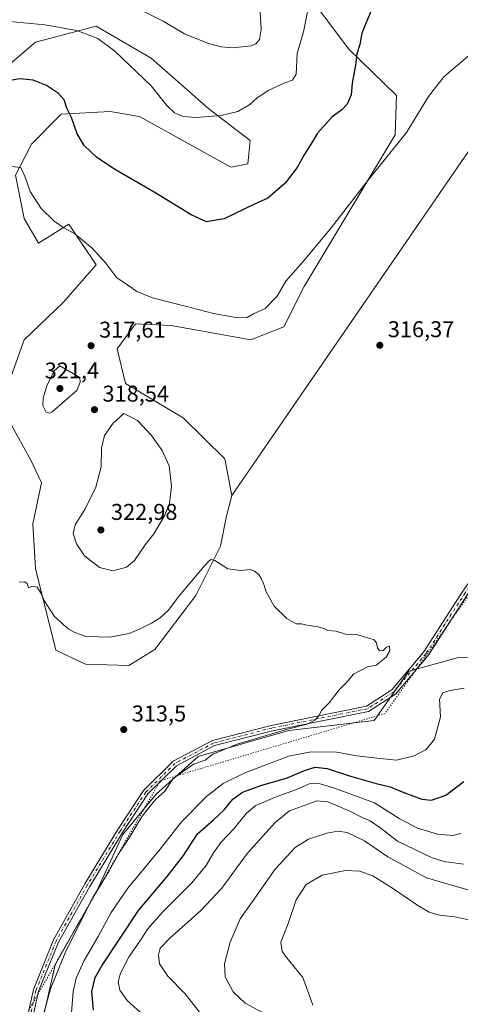
# Model space of a CAD drawing. Units: metres. Extents: x 597927 to 601400, y 4678225 to 4680587.
# Drawn here: x 598313 to 598507, y 4679129 to 4679561 of the extents above; entities that cross this region are included whole.
import ezdxf

# ---------------------------------------------------------------- set-up
doc = ezdxf.new("R2010")
doc.units = ezdxf.units.M
doc.header["$MEASUREMENT"] = 0
doc.linetypes.add('DGN Style 4', pattern=[2.638475, 1.318413, -0.659207, 0.001648, -0.659207])
doc.linetypes.add('DGN Style 5', pattern=[1.153612, 0.494405, -0.659207])
for name, color, linetype, lineweight in [('Cultivos herbáceos CxS', 92, 'Continuous', 0), ('Curva de nivel maestra', 30, 'Continuous', 30), ('Curva de nivel normal', 30, 'Continuous', 0), ('Matorral CxS', 135, 'Continuous', 0), ('Pista no pavimentada Cxs', 111, 'Continuous', 0), ('Pista no pavimentada eje', 91, 'DGN Style 4', 0), ('Punto de cota en terreno', 7, 'Continuous', 0), ('Rótulo de punto de cota en terreno', 7, 'Continuous', 0), ('Suelo desnudo CxS', 253, 'Continuous', 0), ('Vía pecuaria eje', 92, 'DGN Style 5', 0)]:
    doc.layers.add(name, color=color, linetype=linetype, lineweight=lineweight)
doc.styles.add('Style-Arial', font='txt')

# ---------------------------------------------------------------- blocks, each defined once
blk = doc.blocks.new('*U6')
at = {"layer": 'Matorral CxS', "color": 135, "linetype": 'Continuous', "lineweight": 0}
for points in [[(598435.9297, 4679576.8873, 331.6913), (598457.748, 4679547.6765, 326.363), (598478.6523, 4679527.3691, 322.0881), (598478.0181, 4679510.2631, 320.8951), (598438.1203, 4679443.7405, 319.1517), (598429.2541, 4679426.0015, 317.9551), (598414.6881, 4679420.2993, 318.0166), (598379.8575, 4679426.6349, 318.9075), (598364.1136, 4679427.4277, 318.6985), (598356.1809, 4679416.3985, 317.7166), (598359.8031, 4679401.2607, 317.7705), (598385.0187, 4679386.1235, 316.5134), (598403.3285, 4679368.2423, 315.7891), (598406.4434, 4679352.0601, 315.8016), (598403.9249, 4679342.5345, 315.8551), (598401.3915, 4679329.8631, 315.4395), (598390.6253, 4679308.3227, 314.8492), (598372.5773, 4679284.5647, 314.315), (598361.1771, 4679277.5959, 314.1893), (598342.1794, 4679278.2297, 314.4407), (598329.1965, 4679284.2477, 314.6503), (598320.2741, 4679320.0749, 315.306), (598319.0603, 4679339.7279, 315.3752), (598322.9797, 4679357.6269, 315.6778), (598318.239, 4679367.6489, 315.7548), (598309.0461, 4679384.2435, 316.0489)], [(598309.5628, 4679404.4609, 316.3795), (598315.2617, 4679420.2997, 316.7886), (598332.3613, 4679436.7719, 317.6661), (598346.9273, 4679453.2437, 319.6241), (598334.8945, 4679470.9837, 320.6026), (598321.5955, 4679462.7477, 318.2719), (598315.2627, 4679473.5177, 318.7059), (598311.4641, 4679492.5249, 319.8583), (598318.6092, 4679506.1187, 321.5), (598331.5613, 4679519.2019, 324.3518), (598353.1183, 4679520.4697, 327.3604), (598365.8841, 4679518.3035, 328.3416), (598405.9195, 4679495.9793, 327.8005), (598413.4965, 4679497.4723, 327.7397), (598414.4676, 4679507.6635, 328.8579), (598396.3249, 4679521.6673, 330.6636), (598370.9933, 4679543.8427, 331.4023), (598346.9401, 4679557.7607, 331.3532), (598320.3311, 4679550.8117, 328.5973), (598303.1169, 4679536.1497, 326.3643)]]:
    blk.add_polyline3d(points, dxfattribs=at)
blk = doc.blocks.new('5PATER')
at = {"layer": 'Suelo desnudo CxS', "linetype": 'Continuous', "lineweight": 0}
h = blk.add_hatch(color=51, dxfattribs=at)
edge = h.paths.add_edge_path()
edge.add_ellipse((0, 0), major_axis=(-0.11, -0.111), ratio=0.999422, start_angle=0, end_angle=360)

msp = doc.modelspace()

# ---------------------------------------------------------------- linework, layer by layer
at = {"layer": 'Cultivos herbáceos CxS', "color": 92, "linetype": 'Continuous', "lineweight": 0}
for points in [[(598629.4158, 4679564.3539, 321.8975), (598615.9662, 4679530.9148, 320.3935), (598610.3755, 4679540.0401, 320.9904), (598597.0767, 4679539.4069, 320.1534), (598584.4111, 4679552.7109, 320.509), (598568.5791, 4679555.8779, 320.2539), (598561.1619, 4679556.8057, 320.1625), (598548.3145, 4679558.4135, 320.4454), (598406.4434, 4679352.0601, 315.8016), (598403.3285, 4679368.2423, 315.7891), (598385.0187, 4679386.1235, 316.5134), (598359.8031, 4679401.2607, 317.7705), (598356.1809, 4679416.3985, 317.7166), (598364.1136, 4679427.4277, 318.6985), (598379.8575, 4679426.6349, 318.9075), (598414.6881, 4679420.2993, 318.0166), (598429.2541, 4679426.0015, 317.9551), (598438.1203, 4679443.7405, 319.1517), (598478.0181, 4679510.2631, 320.8951), (598478.6523, 4679527.3691, 322.0881), (598457.748, 4679547.6765, 326.363), (598435.9297, 4679576.8873, 331.6913)], [(598435.9297, 4679576.8873, 331.6913), (598457.748, 4679547.6765, 326.363), (598478.6523, 4679527.3691, 322.0881), (598478.0181, 4679510.2631, 320.8951), (598438.1203, 4679443.7405, 319.1517), (598429.2541, 4679426.0015, 317.9551), (598414.6881, 4679420.2993, 318.0166), (598379.8575, 4679426.6349, 318.9075), (598364.1136, 4679427.4277, 318.6985), (598356.1809, 4679416.3985, 317.7166), (598359.8031, 4679401.2607, 317.7705), (598385.0187, 4679386.1235, 316.5134), (598403.3285, 4679368.2423, 315.7891), (598406.4434, 4679352.0601, 315.8016)], [(598309.0461, 4679384.2435, 316.0489), (598318.239, 4679367.6489, 315.7548), (598322.9797, 4679357.6269, 315.6778), (598319.0603, 4679339.7279, 315.3752), (598320.2741, 4679320.0749, 315.306), (598329.1965, 4679284.2477, 314.6503), (598342.1794, 4679278.2297, 314.4407), (598361.1771, 4679277.5959, 314.1893), (598372.5773, 4679284.5647, 314.315), (598390.6253, 4679308.3227, 314.8492), (598401.3915, 4679329.8631, 315.4395), (598403.9249, 4679342.5345, 315.8551), (598406.4434, 4679352.0601, 315.8016), (598548.3145, 4679558.4135, 320.4454)], [(598615.9662, 4679530.9148, 320.3935), (598610.3755, 4679540.0401, 320.9904), (598597.0767, 4679539.4069, 320.1534), (598584.4111, 4679552.7109, 320.509), (598568.5791, 4679555.8779, 320.2539), (598561.1619, 4679556.8057, 320.1625), (598548.3145, 4679558.4135, 320.4454), (598406.4434, 4679352.0601, 315.8016)], [(598615.9662, 4679530.9148, 320.3935), (598610.3755, 4679540.0401, 320.9904), (598597.0767, 4679539.4069, 320.1534), (598584.4111, 4679552.7109, 320.509), (598568.5791, 4679555.8779, 320.2539), (598561.1619, 4679556.8057, 320.1625), (598548.3145, 4679558.4135, 320.4454), (598406.4434, 4679352.0601, 315.8016)], [(598303.1169, 4679536.1497, 326.3643), (598320.3311, 4679550.8117, 328.5973), (598346.9401, 4679557.7607, 331.3532), (598370.9933, 4679543.8427, 331.4023), (598396.3249, 4679521.6673, 330.6636), (598414.4676, 4679507.6635, 328.8579), (598413.4965, 4679497.4723, 327.7397), (598405.9195, 4679495.9793, 327.8005), (598365.8841, 4679518.3035, 328.3416), (598353.1183, 4679520.4697, 327.3604), (598331.5613, 4679519.2019, 324.3518), (598318.6092, 4679506.1187, 321.5), (598311.4641, 4679492.5249, 319.8583), (598315.2627, 4679473.5177, 318.7059), (598321.5955, 4679462.7477, 318.2719), (598334.8945, 4679470.9837, 320.6026), (598346.9273, 4679453.2437, 319.6241), (598332.3613, 4679436.7719, 317.6661), (598315.2617, 4679420.2997, 316.7886), (598309.5628, 4679404.4609, 316.3795)], [(598309.5628, 4679404.4609, 316.3795), (598315.2617, 4679420.2997, 316.7886), (598332.3613, 4679436.7719, 317.6661), (598346.9273, 4679453.2437, 319.6241), (598334.8945, 4679470.9837, 320.6026), (598321.5955, 4679462.7477, 318.2719), (598315.2627, 4679473.5177, 318.7059), (598311.4641, 4679492.5249, 319.8583), (598318.6092, 4679506.1187, 321.5), (598331.5613, 4679519.2019, 324.3518), (598353.1183, 4679520.4697, 327.3604), (598365.8841, 4679518.3035, 328.3416), (598405.9195, 4679495.9793, 327.8005), (598413.4965, 4679497.4723, 327.7397), (598414.4676, 4679507.6635, 328.8579), (598396.3249, 4679521.6673, 330.6636), (598370.9933, 4679543.8427, 331.4023), (598346.9401, 4679557.7607, 331.3532), (598320.3311, 4679550.8117, 328.5973), (598303.1169, 4679536.1497, 326.3643)], [(598309.0461, 4679384.2435, 316.0489), (598318.239, 4679367.6489, 315.7548), (598322.9797, 4679357.6269, 315.6778), (598319.0603, 4679339.7279, 315.3752), (598320.2741, 4679320.0749, 315.306), (598329.1965, 4679284.2477, 314.6503), (598342.1794, 4679278.2297, 314.4407), (598361.1771, 4679277.5959, 314.1893), (598372.5773, 4679284.5647, 314.315), (598390.6253, 4679308.3227, 314.8492), (598401.3915, 4679329.8631, 315.4395), (598403.9249, 4679342.5345, 315.8551), (598406.4434, 4679352.0601, 315.8016)], [(598687.0055, 4679379.2197, 320.545), (598671.1951, 4679351.9739, 320.9581), (598657.2391, 4679341.2687, 320.3725), (598648.4365, 4679343.2999, 319.314), (598644.8759, 4679344.1215, 319.1242), (598639.6341, 4679345.3309, 318.8447), (598620.6535, 4679342.8679, 317.8738), (598594.5431, 4679323.6819, 318.0408), (598553.5571, 4679291.9933, 317.3198), (598547.6799, 4679286.1493, 317.0348), (598533.1139, 4679280.4471, 316.4414), (598505.8829, 4679281.0803, 315.7913), (598484.0359, 4679275.0613, 315.7189), (598468.8361, 4679253.5205, 316.4032), (598431.4723, 4679249.0863, 315.1561), (598391.5741, 4679237.6829, 314.774), (598373.2087, 4679221.2105, 314.634), (598358.6431, 4679203.4709, 314.1472), (598347.2437, 4679178.7619, 314.5558), (598328.8771, 4679146.4509, 314.4156), (598320.0107, 4679107.1711, 314.2232), (598321.2771, 4679066.6229, 314.0975), (598330.1429, 4679031.1439, 312.3593), (598330.7435, 4679029.4275, 312.3188)], [(598533.1139, 4679280.4471, 316.4414), (598505.8829, 4679281.0803, 315.7913), (598484.0359, 4679275.0613, 315.7189), (598468.8361, 4679253.5205, 316.4032), (598431.4723, 4679249.0863, 315.1561), (598391.5741, 4679237.6829, 314.774), (598373.2087, 4679221.2105, 314.634), (598358.6431, 4679203.4709, 314.1472), (598347.2437, 4679178.7619, 314.5558), (598328.8771, 4679146.4509, 314.4156), (598320.0107, 4679107.1711, 314.2232)]]:
    msp.add_polyline3d(points, dxfattribs=at)
at = {"layer": 'Curva de nivel maestra', "color": 30, "linetype": 'Continuous', "lineweight": 30, "elevation": 325, "flags": 128}
for points in [[(598469.38, 4679569.0201), (598465.74, 4679560.4401), (598463.39, 4679554.7701), (598462.48, 4679549.7801), (598461.28, 4679545.7301), (598460.59, 4679540.7401), (598459.22, 4679532.7801), (598458.76, 4679527.7001), (598457.04, 4679523.6601), (598454.68, 4679521.2201), (598450.34, 4679518.0701), (598444.04, 4679510.9601), (598440.98, 4679505.8601), (598438.2, 4679501.4701), (598435.08, 4679495.8401), (598429.76, 4679488.9501), (598422.23, 4679482.3901), (598416.28, 4679479.8001), (598403.01, 4679473.3201), (598395.34, 4679472.0901), (598388.6, 4679475.1601), (598372.4, 4679485.1301), (598355.34, 4679494.8001), (598347.17, 4679500.3001), (598341.64, 4679505.5001), (598338.52, 4679510.6201), (598336.04, 4679517.7401), (598334.09, 4679521.9401), (598332.8, 4679525.4801), (598330.46, 4679528.2501), (598325.19, 4679531.7601), (598319.24, 4679534.1801), (598313.47, 4679534.6801), (598304.99, 4679533.3201)], [(598345.68, 4679126.4501), (598344.96, 4679134.7301), (598346.54, 4679140.8201), (598349.35, 4679145.9701), (598365.54, 4679170.1701), (598378.06, 4679185.0801), (598385.2, 4679194.2901), (598391.39, 4679203.7801), (598398.34, 4679209.9501), (598403.01, 4679214.3901), (598406.88, 4679219.0401), (598411.15, 4679222.0201), (598419.54, 4679225.1501), (598430.34, 4679228.2001), (598438.34, 4679231.6201), (598443.01, 4679233.0001), (598448.2, 4679232.3801), (598458.42, 4679229.0201), (598469.67, 4679225.8801), (598475.92, 4679224.3701), (598481.81, 4679221.8901), (598489.75, 4679219.0401), (598493.94, 4679218.5401), (598500.22, 4679220.8301), (598508.21, 4679226.6901)]]:
    msp.add_lwpolyline(points, dxfattribs=at)
at = {"layer": 'Curva de nivel normal', "color": 30, "linetype": 'Continuous', "lineweight": 0, "flags": 128}
for points, elevation in [([(598440.7, 4679570.2901), (598437.89, 4679555.3601), (598435.01, 4679545.7901), (598434.62, 4679536.8401), (598432.99, 4679534.1901), (598429.66, 4679532.9801), (598422.58, 4679529.8201), (598417.5, 4679526.3701), (598414.34, 4679523.4701), (598409.01, 4679520.4801), (598401.68, 4679518.6401), (598390.68, 4679517.7901), (598385, 4679518.2401), (598381.29, 4679519.7801), (598377.88, 4679523.1101), (598371.09, 4679531.6401), (598355.06, 4679546.8401), (598347.58, 4679552.3601), (598338.41, 4679556.0001), (598324.41, 4679558.4101), (598309.03, 4679559.9401)], 330), ([(598418.79, 4679564.0201), (598419.28, 4679556.3501), (598418.6, 4679552.0201), (598416.95, 4679550.0701), (598414.87, 4679549.2701), (598407.02, 4679548.3301), (598401.77, 4679548.7801), (598396.13, 4679550.1601), (598385.64, 4679554.4201), (598376.24, 4679560.0201), (598368.14, 4679564.1001)], 335), ([(598513, 4679547.1301), (598499.32, 4679535.5601), (598492.61, 4679526.9401), (598483, 4679511.2701), (598466, 4679490.1401), (598450.04, 4679469.4901), (598437.8, 4679454.7901), (598430.1, 4679446.0801), (598426.36, 4679439.5201), (598421.06, 4679434.0801), (598415.87, 4679431.7101), (598413.06, 4679430.0801), (598409.02, 4679429.9901), (598398.36, 4679431.8201), (598388.26, 4679434.5301), (598371.61, 4679438.7701), (598364.77, 4679441.5601), (598361.11, 4679444.2301), (598356.04, 4679447.4901), (598351.12, 4679453.9101), (598345.13, 4679460.5901), (598337.62, 4679466.7401), (598332.66, 4679469.4501), (598328.53, 4679472.3201), (598322.81, 4679477.8601), (598317.98, 4679485.4001), (598315.7, 4679491.6401), (598313.81, 4679495.9001), (598303.08, 4679497.0501)], 320), ([(598330.94, 4679408.9601), (598328.55, 4679406.7201), (598325.2, 4679400.2101), (598323.65, 4679394.7901), (598323.56, 4679391.5901), (598325.04, 4679388.6401), (598326.54, 4679388.2201), (598327.68, 4679388.8401), (598338.4, 4679398.1301), (598339.91, 4679401.8101), (598339.8, 4679403.8001), (598330.94, 4679408.9601)], 320), ([(598359.01, 4679388.1201), (598354.35, 4679383.8701), (598350.51, 4679378.4801), (598349.26, 4679372.9101), (598349.14, 4679364.6101), (598346.8, 4679355.7801), (598342.04, 4679346.3001), (598337.75, 4679339.2501), (598336.82, 4679335.4401), (598338.34, 4679330.9001), (598341.83, 4679325.6701), (598348.35, 4679320.4901), (598354.17, 4679319.1501), (598360.14, 4679320.7301), (598363.68, 4679323.6301), (598368.44, 4679330.5501), (598372.15, 4679335.2501), (598376.86, 4679343.2401), (598379.06, 4679348.6301), (598379.98, 4679356.1601), (598378.92, 4679365.1401), (598375.84, 4679371.8801), (598371.14, 4679378.4201), (598364.99, 4679384.9401), (598359.01, 4679388.1201)], 320), ([(598313.12, 4679314.1501), (598315.44, 4679314.2401), (598316.71, 4679313.5801), (598317.27, 4679311.6701), (598319.01, 4679312.4001), (598321.01, 4679311.8601), (598322.82, 4679309.1801), (598324.24, 4679305.7201), (598328.56, 4679299.0301), (598331.33, 4679296.8001), (598332.56, 4679295.3601), (598333.72, 4679294.5201), (598334.86, 4679293.4501), (598337.29, 4679292.2601), (598342.4, 4679290.3301), (598352.93, 4679290.0301), (598361.44, 4679291.6501), (598366.55, 4679293.8101), (598371.18, 4679296.1401), (598374.99, 4679298.4701), (598378.61, 4679301.8501), (598383.33, 4679308.0601), (598394.48, 4679321.3401), (598396.57, 4679323.5501), (598397.41, 4679324.1101), (598398.88, 4679323.6501), (598404.7, 4679319.9701), (598410.3, 4679319.3001), (598414.61, 4679319.7401), (598416.4, 4679318.8701), (598418.32, 4679317.4501), (598419.2, 4679315.7601), (598420.3, 4679313.6001), (598421.5, 4679309.8801), (598425, 4679303.5801), (598430.46, 4679298.1801), (598434.64, 4679295.8601), (598436.9, 4679295.8301), (598439.24, 4679295.2201), (598444.24, 4679294.5201), (598446.83, 4679293.7501), (598448.5, 4679292.9601), (598452.21, 4679292.6801), (598456.23, 4679291.3601), (598461.08, 4679291.2201), (598465.99, 4679289.6801), (598468.76, 4679288.9101), (598469.9, 4679287.5601), (598470.34, 4679285.3101), (598471.21, 4679284.0201), (598472.85, 4679284.1401), (598474.2, 4679285.6201), (598475.56, 4679286.0601), (598475.68, 4679283.9601), (598474.13, 4679281.2901), (598469.67, 4679277.7201), (598465.95, 4679276.9501), (598459.81, 4679273.8101), (598456.74, 4679270.1401), (598453.48, 4679266.9101), (598449.13, 4679261.2001), (598445.68, 4679257.9101), (598444.68, 4679255.7501), (598442.77, 4679253.5801), (598439.38, 4679251.9501), (598430.77, 4679249.6501), (598408.68, 4679243.0701), (598398.01, 4679238.7001), (598394.66, 4679236.0901), (598389.59, 4679234.3501), (598380.74, 4679228.1201), (598377.05, 4679222.4801), (598372.93, 4679218.8501), (598367.15, 4679211.5901), (598361.7, 4679202.5101), (598356.94, 4679195.4301), (598352.63, 4679187.5501), (598345.5, 4679175.8801), (598333.57, 4679152.4301), (598326.92, 4679135.8301), (598323.58, 4679123.5301)], 315), ([(598336.16, 4679125.3701), (598336.76, 4679134.7101), (598338.09, 4679140.5001), (598341.66, 4679148.3501), (598347.76, 4679158.8201), (598353.44, 4679169.3201), (598360.81, 4679180.0401), (598374.94, 4679197.1201), (598384.3, 4679209.0101), (598395.33, 4679220.2301), (598402.62, 4679225.9001), (598412.09, 4679230.5001), (598431.4, 4679237.8901), (598441.21, 4679239.8001), (598452.35, 4679239.5701), (598461.26, 4679238.0601), (598470.16, 4679236.9801), (598478.66, 4679236.1501), (598486.42, 4679237.9301), (598491.62, 4679240.7101), (598495.35, 4679245.2601), (598497.94, 4679255.0501), (598497.54, 4679262.7901), (598498.9, 4679265.6201), (598501.97, 4679266.6901), (598508.29, 4679267.5901)], 320), ([(598369.18, 4679122.9701), (598360.48, 4679130.7401), (598357.24, 4679135.2501), (598356.61, 4679138.9801), (598357.54, 4679142.7601), (598361.32, 4679149.9901), (598366.29, 4679157.2001), (598369.56, 4679162.1501), (598375.98, 4679169.5301), (598388.9, 4679182.3301), (598395.18, 4679189.8601), (598398.35, 4679195.4301), (598401.64, 4679199.9401), (598407.36, 4679206.1001), (598412.9, 4679212.8201), (598416.96, 4679216.1701), (598425.14, 4679219.7601), (598434.34, 4679223.0701), (598440.78, 4679225.9401), (598445.08, 4679225.7901), (598451.01, 4679223.9901), (598469, 4679217.4201), (598479.85, 4679210.4601), (598487.9, 4679206.2901), (598496.57, 4679203.7001), (598503.33, 4679203.0601), (598506.83, 4679203.9801)], 330), ([(598392.18, 4679125.6601), (598385.92, 4679133.7201), (598378.31, 4679141.4601), (598374.68, 4679146.8201), (598374.27, 4679150.7601), (598375.04, 4679153.6701), (598379.18, 4679158.1501), (598392.83, 4679170.2001), (598402, 4679180.0001), (598413.34, 4679195.3101), (598425.34, 4679208.7801), (598431.68, 4679213.8201), (598438.5, 4679216.4001), (598443.62, 4679218.3301), (598448.45, 4679217.8001), (598457.51, 4679214.0001), (598462.99, 4679211.3101), (598467.12, 4679209.5701), (598471.36, 4679206.5301), (598479, 4679200.6601), (598494.33, 4679193.2301), (598499.43, 4679191.7201), (598508, 4679190.5801)], 335), ([(598422.01, 4679124.3301), (598412.21, 4679129.5401), (598406.93, 4679134.5101), (598403.45, 4679141.1601), (598403.25, 4679146.8701), (598405.72, 4679156.3401), (598410.06, 4679166.5301), (598415.4, 4679174.1501), (598425.4, 4679188.3401), (598434.15, 4679197.8401), (598440.01, 4679201.5001), (598448.01, 4679204.0501), (598452.85, 4679204.9601), (598456.97, 4679204.3301), (598464.64, 4679200.8001), (598474.87, 4679193.6601), (598491.74, 4679184.4801), (598510.98, 4679178.9601)], 340), ([(598441.98, 4679128.6701), (598440.14, 4679133.6101), (598437.62, 4679140.7701), (598429.97, 4679150.1201), (598428.42, 4679152.4201), (598427.91, 4679156.3501), (598431.05, 4679164.4801), (598434.6, 4679174.8201), (598438.99, 4679181.5401), (598446.01, 4679185.7401), (598456.21, 4679187.7401), (598462.6, 4679187.4201), (598468.19, 4679185.4001), (598477.36, 4679179.7301), (598487.53, 4679172.6701), (598493.01, 4679169.5401), (598497.49, 4679168.2301), (598504.27, 4679167.3801), (598515.25, 4679165.1201)], 345)]:
    msp.add_lwpolyline(points, dxfattribs=dict(at, elevation=elevation))
at = {"layer": 'Matorral CxS', "color": 135, "linetype": 'Continuous', "lineweight": 0}
for points in [[(598435.9297, 4679576.8873, 331.6913), (598457.748, 4679547.6765, 326.363), (598478.6523, 4679527.3691, 322.0881), (598478.0181, 4679510.2631, 320.8951), (598438.1203, 4679443.7405, 319.1517), (598429.2541, 4679426.0015, 317.9551), (598414.6881, 4679420.2993, 318.0166), (598379.8575, 4679426.6349, 318.9075), (598364.1136, 4679427.4277, 318.6985), (598356.1809, 4679416.3985, 317.7166), (598359.8031, 4679401.2607, 317.7705), (598385.0187, 4679386.1235, 316.5134), (598403.3285, 4679368.2423, 315.7891), (598406.4434, 4679352.0601, 315.8016)], [(598309.5628, 4679404.4609, 316.3795), (598315.2617, 4679420.2997, 316.7886), (598332.3613, 4679436.7719, 317.6661), (598346.9273, 4679453.2437, 319.6241), (598334.8945, 4679470.9837, 320.6026), (598321.5955, 4679462.7477, 318.2719), (598315.2627, 4679473.5177, 318.7059), (598311.4641, 4679492.5249, 319.8583), (598318.6092, 4679506.1187, 321.5), (598331.5613, 4679519.2019, 324.3518), (598353.1183, 4679520.4697, 327.3604), (598365.8841, 4679518.3035, 328.3416), (598405.9195, 4679495.9793, 327.8005), (598413.4965, 4679497.4723, 327.7397), (598414.4676, 4679507.6635, 328.8579), (598396.3249, 4679521.6673, 330.6636), (598370.9933, 4679543.8427, 331.4023), (598346.9401, 4679557.7607, 331.3532), (598320.3311, 4679550.8117, 328.5973), (598303.1169, 4679536.1497, 326.3643)], [(598309.0461, 4679384.2435, 316.0489), (598318.239, 4679367.6489, 315.7548), (598322.9797, 4679357.6269, 315.6778), (598319.0603, 4679339.7279, 315.3752), (598320.2741, 4679320.0749, 315.306), (598329.1965, 4679284.2477, 314.6503), (598342.1794, 4679278.2297, 314.4407), (598361.1771, 4679277.5959, 314.1893), (598372.5773, 4679284.5647, 314.315), (598390.6253, 4679308.3227, 314.8492), (598401.3915, 4679329.8631, 315.4395), (598403.9249, 4679342.5345, 315.8551), (598406.4434, 4679352.0601, 315.8016)], [(598687.0055, 4679379.2197, 320.545), (598671.1951, 4679351.9739, 320.9581), (598657.2391, 4679341.2687, 320.3725), (598648.4365, 4679343.2999, 319.314), (598644.8759, 4679344.1215, 319.1242), (598639.6341, 4679345.3309, 318.8447), (598620.6535, 4679342.8679, 317.8738), (598594.5431, 4679323.6819, 318.0408), (598553.5571, 4679291.9933, 317.3198), (598547.6799, 4679286.1493, 317.0348), (598533.1139, 4679280.4471, 316.4414), (598505.8829, 4679281.0803, 315.7913), (598484.0359, 4679275.0613, 315.7189), (598468.8361, 4679253.5205, 316.4032), (598431.4723, 4679249.0863, 315.1561), (598391.5741, 4679237.6829, 314.774), (598373.2087, 4679221.2105, 314.634), (598358.6431, 4679203.4709, 314.1472), (598347.2437, 4679178.7619, 314.5558), (598328.8771, 4679146.4509, 314.4156), (598320.0107, 4679107.1711, 314.2232), (598321.2771, 4679066.6229, 314.0975), (598330.1429, 4679031.1439, 312.3593), (598330.7435, 4679029.4275, 312.3188)], [(598320.0107, 4679107.1711, 314.2232), (598328.8771, 4679146.4509, 314.4156), (598347.2437, 4679178.7619, 314.5558), (598358.6431, 4679203.4709, 314.1472), (598373.2087, 4679221.2105, 314.634), (598391.5741, 4679237.6829, 314.774), (598431.4723, 4679249.0863, 315.1561), (598468.8361, 4679253.5205, 316.4032), (598484.0359, 4679275.0613, 315.7189), (598505.8829, 4679281.0803, 315.7913), (598533.1139, 4679280.4471, 316.4414)]]:
    msp.add_polyline3d(points, dxfattribs=at)
at = {"layer": 'Pista no pavimentada Cxs', "color": 111, "linetype": 'Continuous', "lineweight": 0}
for points in [[(598315.1587, 4679116.4449, 313.9281), (598319.3551, 4679135.5133, 314.0849), (598328.2465, 4679157.3011, 316.5481), (598341.9931, 4679181.9343, 314.5111), (598356.4309, 4679205.6919, 314.7044), (598367.6977, 4679222.8011, 314.5374), (598380.7035, 4679235.6085, 315.5704), (598397.9585, 4679244.7367, 315.7066), (598423.6417, 4679251.3651, 315.4842), (598465.3975, 4679259.7621, 316.3357), (598476.5183, 4679266.8889, 316.0279), (598490.5323, 4679283.4131, 315.831), (598507.7151, 4679310.1265, 315.9857), (598533.3833, 4679346.3993, 316.5449), (598562.1319, 4679385.1241, 317.2267), (598617.2113, 4679461.3761, 319.7791), (598641.4801, 4679493.0989, 319.9777), (598653.0009, 4679511.3225, 320.436), (598654.5985, 4679516.9285, 320.5668), (598651.0201, 4679532.2445, 321.728), (598651.0201, 4679541.8707, 321.9345), (598651.6627, 4679556.0111, 322.0659), (598656.0203, 4679574.8733, 324.0613)], [(598315.1587, 4679116.4449, 313.9281), (598319.3551, 4679135.5133, 314.0849), (598328.2465, 4679157.3011, 316.5481), (598341.9931, 4679181.9343, 314.5111), (598356.4309, 4679205.6919, 314.7044), (598367.6977, 4679222.8011, 314.5374), (598380.7035, 4679235.6085, 315.5704), (598397.9585, 4679244.7367, 315.7066), (598423.6417, 4679251.3651, 315.4842), (598465.3975, 4679259.7621, 316.3357), (598476.5183, 4679266.8889, 316.0279), (598490.5323, 4679283.4131, 315.831), (598507.7151, 4679310.1265, 315.9857), (598533.3833, 4679346.3993, 316.5449), (598562.1319, 4679385.1241, 317.2267), (598617.2113, 4679461.3761, 319.7791), (598641.4801, 4679493.0989, 319.9777), (598653.0009, 4679511.3225, 320.436), (598654.5985, 4679516.9285, 320.5668), (598651.0201, 4679532.2445, 321.728), (598651.0201, 4679541.8707, 321.9345), (598651.6627, 4679556.0111, 322.0659), (598656.0203, 4679574.8733, 324.0613)], [(598658.9327, 4679574.1519, 323.627), (598654.6473, 4679555.6021, 322.1167), (598654.0201, 4679541.8025, 321.8486), (598654.0201, 4679532.5903, 321.3937), (598656.6919, 4679521.1543, 320.6055), (598657.4469, 4679518.1663, 320.5539), (598655.2143, 4679510.3321, 320.4119), (598643.4515, 4679491.7257, 319.844), (598619.1375, 4679459.9439, 319.227), (598564.0683, 4679383.7061, 317.1638), (598535.3267, 4679344.9907, 316.466), (598509.7049, 4679308.7835, 315.9559), (598492.4651, 4679281.9817, 315.8674), (598478.1159, 4679265.0623, 316.2957), (598466.3127, 4679257.4981, 316.3626), (598424.1785, 4679249.0251, 315.4245), (598398.8315, 4679242.4833, 315.3508), (598382.1367, 4679233.6515, 316.1758), (598369.5625, 4679221.2691, 315.0651), (598358.4593, 4679204.4083, 314.8869), (598344.0671, 4679180.7259, 315.3099), (598330.4135, 4679156.2591, 315.7735), (598321.6549, 4679134.7967, 314.2217), (598317.5413, 4679116.1051, 313.9699)], [(598657.4469, 4679518.1663, 320.5539), (598655.2143, 4679510.3321, 320.4119), (598643.4515, 4679491.7257, 319.844), (598619.1375, 4679459.9439, 319.227), (598564.0683, 4679383.7061, 317.1638), (598535.3267, 4679344.9907, 316.466), (598509.7049, 4679308.7835, 315.9559), (598492.4651, 4679281.9817, 315.8674), (598478.1159, 4679265.0623, 316.2957), (598466.3127, 4679257.4981, 316.3626), (598424.1785, 4679249.0251, 315.4245), (598398.8315, 4679242.4833, 315.3508), (598382.1367, 4679233.6515, 316.1758), (598369.5625, 4679221.2691, 315.0651), (598358.4593, 4679204.4083, 314.8869), (598344.0671, 4679180.7259, 315.3099), (598330.4135, 4679156.2591, 315.7735), (598321.6549, 4679134.7967, 314.2217), (598317.5413, 4679116.1051, 313.9699)]]:
    msp.add_polyline3d(points, dxfattribs=at)
at = {"layer": 'Pista no pavimentada eje', "color": 91, "linetype": 'DGN Style 4', "lineweight": 0}
msp.add_polyline3d([(598656.3539, 4679518.7097, 320.5714), (598654.1075, 4679510.8273, 320.4244), (598642.4659, 4679492.4123, 319.8723), (598618.1745, 4679460.6601, 319.5174), (598563.1001, 4679384.4151, 317.2051), (598534.3551, 4679345.6951, 316.5068), (598508.7101, 4679309.4551, 315.9711), (598491.4987, 4679282.6973, 315.8467), (598477.3171, 4679265.9757, 316.1338), (598465.8551, 4679258.6301, 316.3362), (598423.9101, 4679250.1951, 315.4438), (598398.3951, 4679243.6101, 315.5046), (598381.4201, 4679234.6301, 315.8243), (598368.6301, 4679222.0351, 314.7342), (598357.4451, 4679205.0501, 314.6357), (598343.0301, 4679181.3301, 314.8027), (598329.3301, 4679156.7801, 316.1364), (598320.5051, 4679135.1551, 314.1609), (598316.3501, 4679116.2751, 313.9473)], dxfattribs=at)
at = {"layer": 'Vía pecuaria eje', "color": 92, "linetype": 'DGN Style 5', "lineweight": 0}
msp.add_polyline3d([(598790.4591, 4680157.6946, 343.652), (598780.4514, 4680149.1891, 342.369), (598694.7239, 4680076.3296, 342.7503), (598680.7343, 4680051.8632, 337.804), (598680.7336, 4680013.4157, 338.2911), (598719.2028, 4679933.025, 336.8396), (598722.6988, 4679849.1395, 334.9692), (598719.1999, 4679754.7684, 330.3004), (598680.7274, 4679635.931, 325.9678), (598649.2495, 4679513.5983, 320.7349), (598544.327, 4679356.3139, 316.6468), (598473.5782, 4679256.583, 316.8951), (598374.9817, 4679227.1047, 315.4618), (598317.4438, 4679126.6547, 314.0841), (598323.9901, 4679038.2502, 312.4582), (598365.9563, 4678929.8976, 309.973), (598334.479, 4678849.5077, 309.1164), (598155.5507, 4678917.3291, 310.8244), (598128.4136, 4678870.6226, 309.5295), (598000.2664, 4678676.2632, 305.067), (597954.1884, 4678609.6887, 303.5122)], dxfattribs=at)

# ---------------------------------------------------------------- block references
at = {"layer": 'Matorral CxS', "color": 135, "linetype": 'Continuous', "lineweight": 0}
msp.add_blockref('*U6', (0, 0), dxfattribs=at)
at = {"layer": 'Punto de cota en terreno', "color": 7, "linetype": 'Continuous', "lineweight": 0, "xscale": 10, "yscale": 10, "zscale": 10}
for p in [(598344.67, 4679417.77, 317.61), (598471.29, 4679417.97, 316.37), (598331, 4679399, 321.4), (598346.15, 4679389.73, 318.54), (598349, 4679337, 322.98), (598359, 4679249.53, 313.5)]:
    msp.add_blockref('5PATER', p, dxfattribs=at)

# ---------------------------------------------------------------- texts
at = {"layer": 'Rótulo de punto de cota en terreno', "color": 7, "linetype": 'Continuous', "lineweight": 0, "style": 'Style-Arial'}
for s, p in [('316,37', (598474.8178, 4679421.4978)), ('317,61', (598348.1978, 4679421.2978)), ('321,4', (598324.3382, 4679403.4097)), ('318,54', (598349.6778, 4679393.2578)), ('322,98', (598353.4097, 4679341.4097)), ('313,5', (598362.5278, 4679253.0578))]:
    msp.add_text(s, height=7, dxfattribs=at).set_placement(p)

doc.saveas('drawing.dxf')
